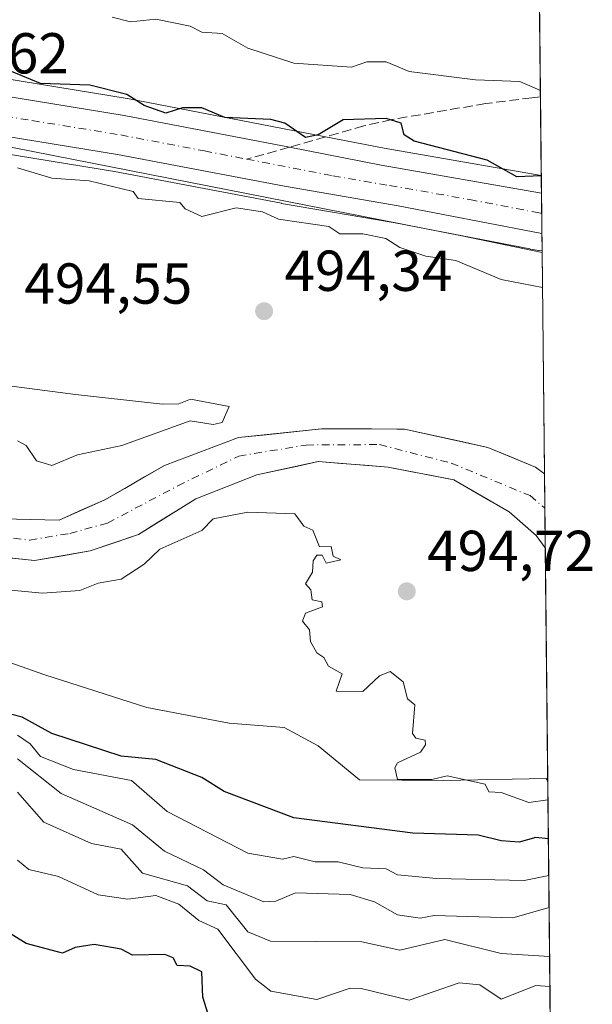
# Model space of a CAD drawing. Units: metres. Extents: x 569879 to 573334, y 4733412 to 4735761.
# Drawn here: x 573214 to 573314, y 4734047 to 4734218 of the extents above; entities that cross this region are included whole.
import ezdxf

# ---------------------------------------------------------------- set-up
doc = ezdxf.new("R2010")
doc.units = ezdxf.units.M
doc.header["$MEASUREMENT"] = 0
doc.linetypes.add('DGN Style 3', pattern=[2.307223458686699, 1.648016756204785, -0.6592067024819142])
doc.linetypes.add('DGN Style 4', pattern=[2.6384748266838614, 1.318413404963828, -0.6592067024819142, 0.001648016756204785, -0.6592067024819142])
for name, color, linetype, lineweight in [('Arbolado forestal CxS', 92, 'Continuous', 0), ('Carretera de calzada única Cxs', 7, 'Continuous', 13), ('Carretera de calzada única eje', 7, 'DGN Style 4', 0), ('Comarca CxS', 21, 'Continuous', 0), ('Comunidad Autónoma CxS', 142, 'Continuous', 0), ('Corriente natural Cxs', 4, 'Continuous', 13), ('Corriente natural eje', 4, 'DGN Style 4', 0), ('Cultivos herbáceos CxS', 92, 'Continuous', 0), ('Curva de nivel maestra', 30, 'Continuous', 30), ('Curva de nivel normal', 30, 'Continuous', 0), ('Espacio natural protegido', 121, 'Continuous', 13), ('Espacio natural protegido CxS', 121, 'Continuous', 0), ('Municipio CxS', 4, 'Continuous', 0), ('Núcleo urbano CxS', 7, 'Continuous', 0), ('Provincia CxS', 1, 'Continuous', 0), ('Punto de cota en terreno', 7, 'Continuous', 0), ('Rótulo de punto de cota en terreno', 7, 'Continuous', 0), ('Senda', 7, 'DGN Style 3', 0), ('Senda no paivmentada conexión', 7, 'DGN Style 3', 0), ('Suelo desnudo CxS', 253, 'Continuous', 0)]:
    doc.layers.add(name, color=color, linetype=linetype, lineweight=lineweight)
doc.styles.add('Style-Arial', font='txt')

# ---------------------------------------------------------------- blocks, each defined once
blk = doc.blocks.new('*U11')
at = {"layer": 'Núcleo urbano CxS', "color": 7, "linetype": 'Continuous', "lineweight": 0}
blk.add_polyline3d([(573202.1511000004, 4734208.9331, 500.4505999999965), (573233.0021000003, 4734203.897700001, 500.1687999999995), (573233.0702999998, 4734203.885500001, 500.1754999999976), (573277.6227000002, 4734195.260700001, 499.2679000000062), (573304.8866999998, 4734190.5112, 500.8714000000036), (573305.0255000005, 4734177.434599999, 497.6576999999961), (573304.5004000004, 4734177.522100001, 497.6646999999939), (573304.4863, 4734177.524499999, 497.6646000000038), (573302.9932000004, 4734177.7733, 497.655700000003), (573302.9276000002, 4734177.785300001, 497.6554000000033), (573279.5110999999, 4734182.3387, 497.3895000000048), (573259.8169999998, 4734185.704299999, 497.0776000000042), (573259.7666999997, 4734185.713500001, 497.0764000000054), (573230.7773000002, 4734191.255700001, 497.4621000000043), (573199.9084999999, 4734196.282500001, 497.5938000000024)], dxfattribs=at)
blk = doc.blocks.new('*U22')
at = {"layer": 'Espacio natural protegido CxS', "color": 121, "linetype": 'Continuous', "lineweight": 0, "flags": 128}
blk.add_lwpolyline([(573202.7145999996, 4734109.423400001), (573218.6815000002, 4734103.823200001), (573236.4284000002, 4734098.124), (573250.6983999996, 4734095.420799999), (573260.2383999994, 4734094.678700001), (573266.131299999, 4734091.465600002), (573273.3362000004, 4734085.602499999), (573287.9483000002, 4734085.447299999), (573305.7642000007, 4734085.847300001), (573305.9841000009, 4734085.445699999), (573306.0020000003, 4734085.415799999), (573309.1290472897, 4733790.75197706)], dxfattribs=at)
blk = doc.blocks.new('5PATER')
at = {"layer": 'Cultivos herbáceos CxS', "linetype": 'Continuous', "lineweight": 0}
h = blk.add_hatch(color=51, dxfattribs=at)
edge = h.paths.add_edge_path()
edge.add_ellipse((0, 0), major_axis=(-0.1095731443231308, -0.1110710700762829), ratio=0.9994222409660322, start_angle=0, end_angle=360)

msp = doc.modelspace()

# ---------------------------------------------------------------- linework, layer by layer
at = {"layer": 'Arbolado forestal CxS', "color": 92, "linetype": 'Continuous', "lineweight": 0, "extrusion": (0.003854789986629026, -0.3632523371623979, 0.9316828216406131), "elevation": -1717030.34492495, "flags": 128}
msp.add_lwpolyline([(623508.4391391665, 4405075.07010307), (623508.4391391665, 4405043.905919251)], dxfattribs=at)
at = {"layer": 'Arbolado forestal CxS', "color": 92, "linetype": 'Continuous', "lineweight": 0, "extrusion": (0.003007619131480393, -0.2835044027394644, 0.9589662183072456), "elevation": -1339959.251834869, "flags": 128}
msp.add_lwpolyline([(623493.5087975031, 4533997.445969363), (623493.5087975031, 4533983.192319078)], dxfattribs=at)
at = {"layer": 'Arbolado forestal CxS', "color": 92, "linetype": 'Continuous', "lineweight": 0, "extrusion": (0.001433426273515537, -0.1350760821406286, 0.9908341926491316), "elevation": -638159.2532726546, "flags": 128}
msp.add_lwpolyline([(623508.9704803529, 4684560.19423335), (623508.9704803529, 4684521.132522119)], dxfattribs=at)
at = {"layer": 'Arbolado forestal CxS', "color": 92, "linetype": 'Continuous', "lineweight": 0, "extrusion": (-0.002073706162011812, 0.1954076781693284, 0.980719908564737), "elevation": 924378.7785370292, "flags": 128}
msp.add_lwpolyline([(-623509.9741222949, -4636527.404165816), (-623509.9741222949, -4635835.832105252)], dxfattribs=at)
at = {"layer": 'Arbolado forestal CxS', "color": 92, "linetype": 'Continuous', "lineweight": 0}
msp.add_polyline3d([(573303.5958000004, 4734312.157500001, 569.0932999999932), (573304.8866999998, 4734190.5112, 500.8714000000036), (573277.6227000002, 4734195.260700001, 499.2679000000062), (573233.0702999998, 4734203.885500001, 500.1754999999976), (573233.0021000003, 4734203.897700001, 500.1687999999995), (573202.1511000004, 4734208.9331, 500.4505999999965), (573186.3680999996, 4734212.035900001, 500.8165000000009), (573167.1655000001, 4734215.6669, 501.3950000000041), (573157.8453000002, 4734217.811699999, 500.9012999999978), (573143.6503, 4734221.6193, 501.0672999999952), (573128.8894999997, 4734227.185500001, 502.1496999999945), (573124.3515, 4734229.0121, 501.7915999999968), (573114.9079, 4734234.506899999, 502.1244000000006), (573130.6829000004, 4734261.413899999, 520.1431000000011), (573145.7940999996, 4734278.0579, 535.0460000000021), (573176.1491, 4734294.828500001, 561.6741000000038), (573223.0872999998, 4734302.841700001, 559.6589999999997), (573258.0639000004, 4734297.414899999, 554.0087000000058), (573299.2301000003, 4734312.369700001, 573.6904999999971)], close=True, dxfattribs=at)
for points in [[(573299.2301000003, 4734312.369700001, 573.6904999999971), (573258.0639000004, 4734297.414899999, 554.0087000000058), (573223.0872999998, 4734302.841700001, 559.6589999999997), (573176.1491, 4734294.828500001, 561.6741000000038), (573145.7940999996, 4734278.0579, 535.0460000000021), (573130.6829000004, 4734261.413899999, 520.1431000000011), (573114.9079, 4734234.506899999, 502.1244000000006), (573124.3515, 4734229.0121, 501.7915999999968), (573128.8894999997, 4734227.185500001, 502.1496999999945), (573143.6503, 4734221.6193, 501.0672999999952), (573157.8453000002, 4734217.811699999, 500.9012999999978), (573167.1655000001, 4734215.6669, 501.3950000000041), (573186.3680999996, 4734212.035900001, 500.8165000000009), (573202.1511000004, 4734208.9331, 500.4505999999965), (573233.0021000003, 4734203.897700001, 500.1687999999995), (573233.0702999998, 4734203.885500001, 500.1754999999976), (573277.6227000002, 4734195.260700001, 499.2679000000062), (573304.8866999998, 4734190.5112, 500.8714000000036)], [(573116.3534000004, 4734218.959100001, 497.5179000000062), (573126.1233999999, 4734214.709100001, 497.9697000000015), (573126.2940999996, 4734214.641100001, 497.9756000000052), (573126.4005000005, 4734214.604499999, 497.9817999999942), (573140.0204999996, 4734210.2183, 497.6909000000014), (573154.4907000001, 4734205.7819, 497.942200000005), (573154.6228, 4734205.744700001, 497.9421000000002), (573164.3027999997, 4734203.254699999, 498.2231000000029), (573164.4743999997, 4734203.2159, 498.2375999999931), (573183.9039000003, 4734199.415899999, 498.2106000000058), (573199.8335999995, 4734196.2961, 497.595100000006), (573199.9084999999, 4734196.282500001, 497.5938000000024), (573230.7773000002, 4734191.255700001, 497.4621000000043), (573259.7666999997, 4734185.713500001, 497.0764000000054), (573259.8169999998, 4734185.704299999, 497.0776000000042), (573279.5110999999, 4734182.3387, 497.3895000000048), (573302.9276000002, 4734177.785300001, 497.6554000000033), (573302.9932000004, 4734177.7733, 497.655700000003), (573304.4863, 4734177.524499999, 497.6646000000038), (573304.5004000004, 4734177.522100001, 497.6646999999939), (573305.0255000005, 4734177.434599999, 497.6576999999961)], [(573199.9084999999, 4734196.282500001, 497.5938000000024), (573230.7773000002, 4734191.255700001, 497.4621000000043), (573259.7666999997, 4734185.713500001, 497.0764000000054), (573259.8169999998, 4734185.704299999, 497.0776000000042), (573279.5110999999, 4734182.3387, 497.3895000000048), (573302.9276000002, 4734177.785300001, 497.6554000000033), (573302.9932000004, 4734177.7733, 497.655700000003), (573304.4863, 4734177.524499999, 497.6646000000038), (573304.5004000004, 4734177.522100001, 497.6646999999939), (573305.0255000005, 4734177.434599999, 497.6576999999961), (573305.4362000005, 4734138.733100001, 492.3810999999987), (573303.8901000004, 4734139.9101, 492.7258000000002), (573295.6001000004, 4734143.3201, 492.9355999999971), (573281.1201, 4734146.4901, 493.2853000000032), (573279.7956999998, 4734146.497500001, 493.1925000000047), (573266.7100999998, 4734146.5701, 492.858699999997), (573252.3400999998, 4734145.0101, 493.616599999994), (573239.4801000003, 4734140.190099999, 493.1438999999955), (573229.1201, 4734134.190099999, 492.699099999998), (573221.1700999998, 4734130.710100001, 492.5742000000028), (573211.2901, 4734130.9001, 492.9385000000038)], [(573023.4939000001, 4734163.7347, 492.5283000000054), (573048.0472999997, 4734161.194599999, 492.6027000000031), (573067.0636999998, 4734160.463, 493.3567000000039), (573075.8201000001, 4734159.5101, 493.7982000000048), (573098.4801000003, 4734158.790100001, 494.7961000000069), (573117.4301000005, 4734158.190099999, 494.1003000000055), (573136.9001000002, 4734152.670100001, 492.420100000003), (573156.4001000002, 4734146.110099999, 493.3098999999929), (573158.8310000002, 4734145.506200001, 493.3999999999942), (573174.1638000002, 4734140.161800001, 493.804999999993), (573185.2763, 4734136.9868, 493.9756999999955), (573199.2992000004, 4734133.282600001, 492.8175000000047), (573211.2901, 4734130.9001, 492.9385000000038), (573221.1700999998, 4734130.710100001, 492.5742000000028), (573229.1201, 4734134.190099999, 492.699099999998), (573239.4801000003, 4734140.190099999, 493.1438999999955), (573252.3400999998, 4734145.0101, 493.616599999994), (573266.7100999998, 4734146.5701, 492.858699999997), (573279.7956999998, 4734146.497500001, 493.1925000000047), (573281.1201, 4734146.4901, 493.2853000000032), (573295.6001000004, 4734143.3201, 492.9355999999971), (573303.8901000004, 4734139.9101, 492.7258000000002), (573305.4362000005, 4734138.733100001, 492.3810999999987)], [(573032.5955999997, 4734154.632999999, 492.0764999999956), (573050.5872999998, 4734153.5746, 492.982799999998), (573068.5478999997, 4734153.3673, 492.4284000000043), (573084.9802000001, 4734152.1501, 492.1621000000014), (573101.4501, 4734152.120100001, 492.1511000000028), (573113.2001, 4734151.360099999, 491.8954999999987), (573126.8400999998, 4734148.5801, 491.4309000000067), (573141.2001999998, 4734141.9101, 492.3105999999971), (573163.5900999998, 4734134.600099999, 492.6582999999956), (573183.8701, 4734129.920100001, 491.7177999999985), (573201.2600999996, 4734125.370100001, 491.8601000000053), (573216.9401000004, 4734123.670100001, 492.0197999999946), (573226.5800999999, 4734125.3301, 492.4336000000039), (573234.9501, 4734128.200099999, 492.5359000000026), (573244.9001000002, 4734134.390100001, 492.1045000000013), (573255.5000999998, 4734138.550100001, 491.6218999999983), (573266.1501000002, 4734140.850099999, 491.843399999998), (573278.3201000001, 4734139.890100001, 491.9815999999992), (573289.6901000004, 4734137.6801, 491.7274999999936), (573299.2901, 4734132.130100001, 491.9499000000069), (573304.0000999998, 4734128.040100001, 492.3019000000059), (573305.5728000002, 4734125.860300001, 492.6006999999955), (573312.7699999996, 4733447.66, 627.7467999999935)], [(573032.5955999997, 4734154.632999999, 492.0764999999956), (573050.5872999998, 4734153.5746, 492.982799999998), (573068.5478999997, 4734153.3673, 492.4284000000043), (573084.9802000001, 4734152.1501, 492.1621000000014), (573101.4501, 4734152.120100001, 492.1511000000028), (573113.2001, 4734151.360099999, 491.8954999999987), (573126.8400999998, 4734148.5801, 491.4309000000067), (573141.2001999998, 4734141.9101, 492.3105999999971), (573163.5900999998, 4734134.600099999, 492.6582999999956), (573183.8701, 4734129.920100001, 491.7177999999985), (573201.2600999996, 4734125.370100001, 491.8601000000053), (573216.9401000004, 4734123.670100001, 492.0197999999946), (573226.5800999999, 4734125.3301, 492.4336000000039), (573234.9501, 4734128.200099999, 492.5359000000026), (573244.9001000002, 4734134.390100001, 492.1045000000013), (573255.5000999998, 4734138.550100001, 491.6218999999983), (573266.1501000002, 4734140.850099999, 491.843399999998), (573278.3201000001, 4734139.890100001, 491.9815999999992), (573289.6901000004, 4734137.6801, 491.7274999999936), (573299.2901, 4734132.130100001, 491.9499000000069), (573304.0000999998, 4734128.040100001, 492.3019000000059), (573305.5728000002, 4734125.860300001, 492.6006999999955)]]:
    msp.add_polyline3d(points, dxfattribs=at)
at = {"layer": 'Carretera de calzada única Cxs', "color": 7, "linetype": 'Continuous', "lineweight": 13, "extrusion": (-0.001306933036305086, 0.1232561482171173, 0.9923740292111229), "elevation": 583264.4035636617, "flags": 128}
msp.add_lwpolyline([(-623468.3083310722, -4691726.71748516), (-623468.3083310721, -4691719.684559962)], dxfattribs=at)
at = {"layer": 'Carretera de calzada única Cxs', "color": 7, "linetype": 'Continuous', "lineweight": 13}
for points in [[(573043.8501000004, 4734322.100099999, 505.3671999999933), (573048.0100999996, 4734312.4901, 500.590400000001), (573053.4600999998, 4734301.3101, 501.2081999999937), (573058.0500999996, 4734292.1801, 500.5228999999963), (573062.5800999999, 4734284.0801, 500.6839000000036), (573069.3201000001, 4734273.7501, 502.8417999999947), (573075.1401000004, 4734266.170100001, 503.3954999999987), (573090.3000999996, 4734249.590100001, 503.8206000000064), (573095.1901000004, 4734245.3201, 505.7682999999961), (573110.6901000004, 4734233.4901, 503.7737999999954), (573123.0301000001, 4734226.3101, 501.1098999999958), (573127.8000999996, 4734224.390100001, 501.3248000000021), (573142.7301000003, 4734218.7601, 502.4189999999944), (573157.1201, 4734214.9001, 503.1300999999949), (573166.5500999996, 4734212.7301, 501.655700000003), (573185.8000999996, 4734209.090100001, 501.8910000000033), (573201.6201, 4734205.9801, 500.210500000001), (573232.5000999998, 4734200.940099999, 500.1493999999948), (573261.1715000002, 4734195.435699999, 508.3542000000016), (573277.0800999999, 4734192.3101, 499.0975000000035), (573304.9192000004, 4734187.460100001, 499.7746999999945)], [(573304.9932000004, 4734180.4812, 500.6416000000027), (573303.5000999998, 4734180.7301, 500.2593000000052), (573280.0500999996, 4734185.290100001, 504.5360999999976), (573260.3300999999, 4734188.6601, 504.4912999999942), (573231.3000999996, 4734194.210100001, 504.1745999999985), (573200.4101, 4734199.2401, 501.6876000000047), (573184.4801000003, 4734202.360099999, 501.9793999999966), (573165.0500999996, 4734206.1601, 502.1489000000002), (573155.3701, 4734208.6501, 499.8693999999959), (573140.9200999998, 4734213.0801, 499.4278000000049), (573127.3201000001, 4734217.460100001, 501.5987000000023), (573117.5500999996, 4734221.710100001, 500.5259999999981), (573094.8201000001, 4734237.130100001, 499.8954999999987), (573090.0301000001, 4734241.3101, 500.3849000000046), (573071.8501000004, 4734259.630100001, 500.8092000000034), (573065.4200999998, 4734268.0101, 500.5892000000022), (573057.5500999996, 4734279.8101, 500.2807999999932), (573048.9600999998, 4734296.5801, 500.8035999999993), (573043.5701000001, 4734307.9001, 500.3681999999972)], [(573142.7301000003, 4734218.7601, 502.4189999999944), (573157.1201, 4734214.9001, 503.1300999999949), (573166.5500999996, 4734212.7301, 501.655700000003), (573185.8000999996, 4734209.090100001, 501.8910000000033), (573201.6201, 4734205.9801, 500.210500000001), (573232.5000999998, 4734200.940099999, 500.1493999999948), (573261.1715000002, 4734195.435699999, 508.3542000000016), (573277.0800999999, 4734192.3101, 499.0975000000035), (573304.9194999998, 4734187.460100001, 499.7746999999945), (573304.9932000004, 4734180.4813, 500.641499999998), (573303.5000999998, 4734180.7301, 500.2593000000052), (573280.0500999996, 4734185.290100001, 504.5360999999976), (573260.3300999999, 4734188.6601, 504.4912999999942), (573231.3000999996, 4734194.210100001, 504.1745999999985), (573200.4101, 4734199.2401, 501.6876000000047), (573184.4801000003, 4734202.360099999, 501.9793999999966), (573165.0500999996, 4734206.1601, 502.1489000000002), (573155.3701, 4734208.6501, 499.8693999999959), (573140.9200999998, 4734213.0801, 499.4278000000049), (573127.3201000001, 4734217.460100001, 501.5987000000023), (573117.5500999996, 4734221.710100001, 500.5259999999981)]]:
    msp.add_polyline3d(points, dxfattribs=at)
at = {"layer": 'Carretera de calzada única eje', "color": 7, "linetype": 'DGN Style 4', "lineweight": 0}
for points in [[(573135.0301000001, 4734218.100099999, 499.9937000000064), (573141.8201000001, 4734215.920100001, 499.9664000000049), (573149.0500999996, 4734213.710100001, 499.7560999999987), (573156.2301000003, 4734211.7601, 499.9569000000047), (573161.0701000001, 4734210.520099999, 500.5981000000029), (573165.8000999996, 4734209.4301, 500.4217999999965), (573175.5100999996, 4734207.550100001, 499.475900000005), (573185.1401000004, 4734205.7301, 500.2920000000013), (573201.0100999996, 4734202.600099999, 498.8185999999987), (573216.4600999998, 4734200.090100001, 499.8592000000062), (573231.8901000004, 4734197.5801, 498.6043999999966), (573246.4200999998, 4734194.800100001, 505.298299999995), (573253.7673000004, 4734193.3761, 500.2603999999993)], [(573253.7673000004, 4734193.3761, 500.2603999999993), (573268.7100999998, 4734190.4801, 501.3022000000056), (573278.5701000001, 4734188.800100001, 499.3600000000006), (573292.4801000003, 4734186.360099999, 499.5883000000031), (573304.2100999998, 4734184.090100001, 498.4752000000008), (573304.9566000003, 4734183.928300001, 498.4195999999939)]]:
    msp.add_polyline3d(points, dxfattribs=at)
at = {"layer": 'Comarca CxS', "color": 21, "linetype": 'Continuous', "lineweight": 0, "flags": 128}
msp.add_lwpolyline([(571547.3143144025, 4735742.986622515), (573288.2200005547, 4735761.039982606), (573291.6602949699, 4735436.856345299), (573305.0282000004, 4734177.184800002), (573306.0020000003, 4734085.415799999), (573309.1290472897, 4733790.75197706), (573312.7700005537, 4733447.659982626), (572731.7273738147, 4733441.636475872), (572566.1799923945, 4733439.920292371), (572217.7573588153, 4733436.308292166), (572055.7092000005, 4733434.628500001), (571457.2028999995, 4733428.423900001)], dxfattribs=at)
at = {"layer": 'Comunidad Autónoma CxS', "color": 142, "linetype": 'Continuous', "lineweight": 0, "flags": 128}
msp.add_lwpolyline([(571547.3143144025, 4735742.986622515), (573288.2200005547, 4735761.039982606), (573291.6602949699, 4735436.856345299), (573305.0282000004, 4734177.184800002), (573306.0020000003, 4734085.415799999), (573309.1290472897, 4733790.75197706), (573312.7700005537, 4733447.659982626), (572731.7273738147, 4733441.636475872), (572566.1799923945, 4733439.920292371), (572217.7573588153, 4733436.308292166), (572055.7092000005, 4733434.628500001), (571457.2028999995, 4733428.423900001)], dxfattribs=at)
at = {"layer": 'Corriente natural Cxs', "color": 4, "linetype": 'Continuous', "lineweight": 13, "extrusion": (-0.0001809776367804952, 0.01705482376281778, 0.999854539537384), "elevation": 81128.45577677047, "flags": 128}
msp.add_lwpolyline([(-623506.749486544, -4727092.808149773), (-623506.749486544, -4727079.932752164)], dxfattribs=at)
at = {"layer": 'Corriente natural Cxs', "color": 4, "linetype": 'Continuous', "lineweight": 13}
for points in [[(573023.4939000001, 4734163.7347, 492.5283000000054), (573048.0472999997, 4734161.194599999, 492.6027000000031), (573067.0636999998, 4734160.463, 493.3567000000039), (573075.8201000001, 4734159.5101, 493.7982000000048), (573098.4801000003, 4734158.790100001, 494.7961000000069), (573117.4301000005, 4734158.190099999, 494.1003000000055), (573136.9001000002, 4734152.670100001, 492.420100000003), (573156.4001000002, 4734146.110099999, 493.3098999999929), (573158.8310000002, 4734145.506200001, 493.3999999999942), (573174.1638000002, 4734140.161800001, 493.804999999993), (573185.2763, 4734136.9868, 493.9756999999955), (573199.2992000004, 4734133.282600001, 492.8175000000047), (573211.2901, 4734130.9001, 492.9385000000038), (573221.1700999998, 4734130.710100001, 492.5742000000028), (573229.1201, 4734134.190099999, 492.699099999998), (573239.4801000003, 4734140.190099999, 493.1438999999955), (573252.3400999998, 4734145.0101, 493.616599999994), (573266.7100999998, 4734146.5701, 492.858699999997), (573279.7956999998, 4734146.497500001, 493.1925000000047), (573281.1201, 4734146.4901, 493.2853000000032), (573295.6001000004, 4734143.3201, 492.9355999999971), (573303.8901000004, 4734139.9101, 492.7258000000002), (573305.4362000005, 4734138.733100001, 492.3810999999987)], [(573305.5728000002, 4734125.860300001, 492.6006999999955), (573304.0000999998, 4734128.040100001, 492.3019000000059), (573299.2901, 4734132.130100001, 491.9499000000069), (573289.6901000004, 4734137.6801, 491.7274999999936), (573278.3201000001, 4734139.890100001, 491.9815999999992), (573266.1501000002, 4734140.850099999, 491.843399999998), (573255.5000999998, 4734138.550100001, 491.6218999999983), (573244.9001000002, 4734134.390100001, 492.1045000000013), (573234.9501, 4734128.200099999, 492.5359000000026), (573226.5800999999, 4734125.3301, 492.4336000000039), (573216.9401000004, 4734123.670100001, 492.0197999999946), (573201.2600999996, 4734125.370100001, 491.8601000000053), (573183.8701, 4734129.920100001, 491.7177999999985), (573163.5900999998, 4734134.600099999, 492.6582999999956), (573141.2001999998, 4734141.9101, 492.3105999999971), (573126.8400999998, 4734148.5801, 491.4309000000067), (573113.2001, 4734151.360099999, 491.8954999999987), (573101.4501, 4734152.120100001, 492.1511000000028), (573084.9802000001, 4734152.1501, 492.1621000000014), (573068.5478999997, 4734153.3673, 492.4284000000043), (573050.5872999998, 4734153.5746, 492.982799999998), (573032.5955999997, 4734154.632999999, 492.0764999999956)], [(573211.2901, 4734130.9001, 492.9385000000038), (573221.1700999998, 4734130.710100001, 492.5742000000028), (573229.1201, 4734134.190099999, 492.699099999998), (573239.4801000003, 4734140.190099999, 493.1438999999955), (573252.3400999998, 4734145.0101, 493.616599999994), (573266.7100999998, 4734146.5701, 492.858699999997), (573279.7956999998, 4734146.497500001, 493.1925000000047), (573281.1201, 4734146.4901, 493.2853000000032), (573295.6001000004, 4734143.3201, 492.9355999999971), (573303.8901000004, 4734139.9101, 492.7258000000002), (573305.4362000005, 4734138.733100001, 492.3810999999987), (573305.5728000002, 4734125.860300001, 492.6006999999955), (573304.0000999998, 4734128.040100001, 492.3019000000059), (573299.2901, 4734132.130100001, 491.9499000000069), (573289.6901000004, 4734137.6801, 491.7274999999936), (573278.3201000001, 4734139.890100001, 491.9815999999992), (573266.1501000002, 4734140.850099999, 491.843399999998), (573255.5000999998, 4734138.550100001, 491.6218999999983), (573244.9001000002, 4734134.390100001, 492.1045000000013), (573234.9501, 4734128.200099999, 492.5359000000026), (573226.5800999999, 4734125.3301, 492.4336000000039), (573216.9401000004, 4734123.670100001, 492.0197999999946), (573201.2600999996, 4734125.370100001, 491.8601000000053)]]:
    msp.add_polyline3d(points, dxfattribs=at)
at = {"layer": 'Corriente natural eje', "color": 4, "linetype": 'DGN Style 4', "lineweight": 0}
msp.add_polyline3d([(573043.7679000003, 4734157.2305, 492.0390999999945), (573051.6456000004, 4734156.538000001, 492.2186999999976), (573077.0685000002, 4734156.256800001, 492.8415999999997), (573085.5401, 4734155.710100001, 493.2880000000005), (573120.1801000005, 4734153.0001, 491.5794000000024), (573133.6501000002, 4734149.190099999, 491.7744999999995), (573145.9101, 4734143.920100001, 492.2112000000052), (573184.6401000004, 4734133.4801, 491.9967000000034), (573202.4401000004, 4734128.950099999, 491.7691999999952), (573216.0601000004, 4734127.200099999, 491.960500000001), (573223.0401, 4734128.380100001, 492.2470999999932), (573229.5800999999, 4734130.1801, 492.2612999999984), (573241.7801000001, 4734136.630100001, 491.940499999997), (573252.3701, 4734141.8101, 492.2216000000044), (573264.0601000004, 4734143.7301, 492.0629000000045), (573276.8101000004, 4734143.8101, 492.263300000006), (573289.2401000002, 4734140.600099999, 491.9815999999992), (573302.9501, 4734134.940099999, 491.5083000000013), (573305.4998000005, 4734132.7404, 491.4015000000073)], dxfattribs=at)
at = {"layer": 'Curva de nivel maestra', "color": 30, "linetype": 'Continuous', "lineweight": 30, "flags": 128}
for points, elevation in [([(573304.8871999999, 4734190.466600001), (573300.6200000001, 4734190.3101), (573295.5, 4734193.1801), (573282.8099999996, 4734196.4901), (573281.0700000003, 4734197.620100001), (573280.5700000003, 4734199.620100001), (573277.9400000004, 4734200.450099999), (573270.5099999999, 4734200.190099999), (573266.1299999999, 4734197.620100001), (573263.9400000004, 4734197.110099999), (573260.3499999996, 4734199.620100001), (573257.9400000004, 4734200.270099999), (573249.9400000004, 4734200.630100001), (573245.9500000002, 4734202.280099999), (573242.6100000005, 4734202.280099999), (573239.7000000002, 4734201.370100001), (573235.9500000002, 4734202.700099999), (573232.9400000004, 4734204.610099999), (573226.5300000003, 4734206.200099999), (573217.9500000002, 4734206.530099999), (573212.9199999999, 4734208.590100001)], 500), ([(573306.1091999998, 4734075.315099999), (573303.9299999997, 4734075.5701), (573301.0700000003, 4734074.790100001), (573297.9299999997, 4734074.970100001), (573293.9400000004, 4734075.9901), (573282.6100000005, 4734076.3201), (573261.9400000004, 4734078.970100001), (573249.8499999996, 4734083.5601), (573245.9500000002, 4734086.0001), (573237.9500000002, 4734089.130100001), (573231.9699999997, 4734089.670100001), (573219.9500000002, 4734093.640100001), (573214.7999999998, 4734096.4901), (573208.3899999997, 4734098.0801)], 500), ([(573247.9400000004, 4734042.100099999), (573246.1299999999, 4734047.8301), (573245.9500000002, 4734052.2401), (573243.9500000002, 4734053.2301), (573241.6699999999, 4734053.370100001), (573240.9800000004, 4734054.6801), (573239.5300000003, 4734055.2301), (573233.9500000002, 4734055.140100001), (573231.9500000002, 4734056.170100001), (573227.2999999998, 4734057.0001), (573223.9500000002, 4734056.4901), (573221.7800000003, 4734055.4801), (573215.4699999997, 4734057.170100001), (573208.0599999996, 4734061.7601)], 525)]:
    msp.add_lwpolyline(points, dxfattribs=dict(at, elevation=elevation))
at = {"layer": 'Curva de nivel normal', "color": 30, "linetype": 'Continuous', "lineweight": 0, "flags": 128}
for points, elevation in [([(573230.3899999997, 4734218.0601), (573233.5800000001, 4734217.2501), (573237.9500000002, 4734217.670100001), (573243.9500000002, 4734216.4901), (573245.9500000002, 4734215.4301), (573249.5, 4734215.1801), (573253.9400000004, 4734212.640100001), (573261.9400000004, 4734210.020099999), (573271.9400000004, 4734209.3301), (573274.5800000001, 4734210.2601), (573277.9400000004, 4734210.280099999), (573281.9400000004, 4734208.600099999), (573293.4600000001, 4734207.140100001), (573301.1500000004, 4734206.840100001), (573304.7296000002, 4734205.321799999)], 505), ([(573213.9500000002, 4734191.880100001), (573219.9500000002, 4734190.050100001), (573226.4000000004, 4734189.620100001), (573234.0599999996, 4734187.7401), (573234.8899999997, 4734186.5701), (573242.1699999999, 4734185.850099999), (573243.0599999996, 4734184.7401), (573245.9500000002, 4734183.390100001), (573251.9400000004, 4734184.920100001), (573256.5199999996, 4734184.210100001), (573259.25, 4734182.940099999), (573267.9900000002, 4734181.6801), (573269.9400000004, 4734180.420100001), (573273.9400000004, 4734180.4101), (573277.9000000004, 4734179.590100001), (573280.3300000001, 4734178.020099999), (573284.8300000001, 4734176.520099999), (573290.0599999996, 4734175.7501), (573297.9299999997, 4734172.5001), (573305.0926000001, 4734171.115300001)], 495), ([(573213.9500000002, 4734144.470100001), (573215.4600000001, 4734143.630100001), (573217.2800000003, 4734140.960100001), (573219.9500000002, 4734140.190099999), (573224.3600000005, 4734142.040100001), (573232.0800000001, 4734143.630100001), (573243.9500000002, 4734147.960100001), (573247.9400000004, 4734147.280099999), (573249.5199999996, 4734147.630100001), (573250.7100000001, 4734150.4001), (573244.0099999999, 4734151.690099999), (573241.9500000002, 4734150.860099999), (573239.1600000003, 4734150.840100001), (573224.0599999996, 4734152.5101), (573205.3399999999, 4734154.950099999)], 495), ([(573306.0373999998, 4734082.086100001), (573302.7000000002, 4734081.6501), (573297.9299999997, 4734083.390100001), (573295.8099999996, 4734083.520099999), (573295.1299999999, 4734084.840100001), (573288.5700000003, 4734086.280099999), (573285.9100000003, 4734085.620100001), (573279.9400000004, 4734085.6501), (573279.4699999997, 4734087.6501), (573279.9400000004, 4734088.540100001), (573283.9400000004, 4734090.370100001), (573284.7999999998, 4734091.640100001), (573284.75, 4734092.450099999), (573283.0999999996, 4734092.800100001), (573282.54, 4734093.640100001), (573282.9400000004, 4734098.640100001), (573281.6699999999, 4734099.640100001), (573280.9000000004, 4734102.600099999), (573278.6799999997, 4734104.380100001), (573276.7999999998, 4734103.640100001), (573273.9400000004, 4734100.9101), (573269.2999999998, 4734101.0001), (573270.3099999996, 4734104.0101), (573267.9400000004, 4734105.350099999), (573267.1600000003, 4734106.860099999), (573265.9400000004, 4734107.640100001), (573264.7999999998, 4734109.640100001), (573264.6699999999, 4734111.640100001), (573263.4199999999, 4734113.120100001), (573263.9400000004, 4734114.530099999), (573266.9199999999, 4734115.640100001), (573266.7999999998, 4734116.5001), (573265.1200000001, 4734116.8201), (573264.8600000005, 4734118.5601), (573263.9400000004, 4734119.640100001), (573265.1699999999, 4734121.640100001), (573265.2999999998, 4734123.640100001), (573265.9400000004, 4734124.590100001), (573266.8799999999, 4734124.5801), (573267.54, 4734123.2401), (573270.0899999999, 4734123.790100001), (573268.75, 4734124.450099999), (573268.4000000004, 4734126.100099999), (573266.3700000001, 4734126.0701), (573265.2199999997, 4734128.920100001), (573263.6500000004, 4734129.640100001), (573262.0999999996, 4734131.800100001), (573253.9400000004, 4734132.0601), (573247.9400000004, 4734130.9301), (573245.9500000002, 4734128.870100001), (573238.6600000003, 4734125.640100001), (573235.9500000002, 4734123.020099999), (573231.9500000002, 4734120.450099999), (573227.9500000002, 4734119.770099999), (573224.7800000003, 4734118.470100001), (573218.2999999998, 4734117.9901), (573212.8099999996, 4734118.5001)], 495), ([(573213.9500000002, 4734093.340100001), (573216.1600000003, 4734091.850099999), (573217.9299999997, 4734089.6501), (573223.6600000003, 4734087.360099999), (573233.7599999999, 4734085.460100001), (573239.9500000002, 4734080.100099999), (573253.9400000004, 4734072.860099999), (573259.9400000004, 4734071.800100001), (573261.9400000004, 4734072.2601), (573265.6100000005, 4734071.3201), (573269.6100000005, 4734071.3201), (573273.9400000004, 4734070.300100001), (573277.9400000004, 4734070.140100001), (573279.9400000004, 4734069.090100001), (573286.7199999997, 4734068.4301), (573301.9299999997, 4734068.090100001), (573306.1767999995, 4734068.949899999)], 505), ([(573306.2353999997, 4734063.428300001), (573299.9299999997, 4734061.6501), (573286.3200000003, 4734062.030099999), (573283.8499999996, 4734061.5601), (573279.9400000004, 4734062.170100001), (573275.9400000004, 4734064.4101), (573271.7100000001, 4734065.6501), (573262.25, 4734065.960100001), (573258.8300000001, 4734064.540100001), (573256.7100000001, 4734064.420100001), (573249.6500000004, 4734067.360099999), (573246.2300000004, 4734069.9301), (573239.4800000004, 4734073.1801), (573233.9500000002, 4734077.780099999), (573221.5300000003, 4734083.2301), (573213.9500000002, 4734089.2401)], 510), ([(573306.3256000001, 4734054.929300001), (573297.9299999997, 4734055.440099999), (573288.1399999997, 4734057.850099999), (573280.3200000003, 4734056.030099999), (573273.7400000002, 4734057.450099999), (573257.8600000005, 4734057.5701), (573253.9400000004, 4734059.170100001), (573250.1699999999, 4734063.880100001), (573246.8899999997, 4734064.600099999), (573243.4600000001, 4734067.1601), (573235.6600000003, 4734069.360099999), (573231.9500000002, 4734073.5701), (573226.8200000003, 4734074.520099999), (573218.5599999996, 4734078.2601), (573213.9500000002, 4734083.4301)], 515), ([(573213.9500000002, 4734071.6501), (573215.9500000002, 4734070.020099999), (573221.0899999999, 4734068.790100001), (573227.9400000004, 4734065.640100001), (573233.1399999997, 4734064.840100001), (573237.9500000002, 4734065.520099999), (573241.9500000002, 4734063.970100001), (573245.4600000001, 4734061.1601), (573248.7699999996, 4734059.6501), (573255.2699999996, 4734050.9801), (573257.9400000004, 4734048.890100001), (573265.9400000004, 4734047.460100001), (573271.7100000001, 4734049.420100001), (573273.6200000001, 4734049.3301), (573281.9400000004, 4734047.3101), (573290.6399999997, 4734050.350099999), (573294.25, 4734049.960100001), (573297.9299999997, 4734047.5001), (573303.9299999997, 4734049.850099999), (573306.3810999999, 4734049.6994)], 520)]:
    msp.add_lwpolyline(points, dxfattribs=dict(at, elevation=elevation))
at = {"layer": 'Espacio natural protegido', "color": 121, "linetype": 'Continuous', "lineweight": 13, "flags": 128}
for points in [[(573046.8874000009, 4734275.482200001), (573053.2863000005, 4734266.380100003), (573064.5680000006, 4734252.459), (573064.6780000022, 4734252.323999997), (573064.8740000017, 4734252.153000001), (573072.1438999994, 4734245.830900001), (573079.620800001, 4734238.575799999), (573085.6727000005, 4734233.204800001), (573095.7145999996, 4734226.176600002), (573102.8625000014, 4734222.033500004), (573113.7215000011, 4734217.881400002), (573125.0883999999, 4734213.736300002), (573140.333300001, 4734209.884100001), (573143.5763000007, 4734209.064999999), (573189.5052000015, 4734200.0414), (573291.093900001, 4734180.082100002), (573305.0281533429, 4734177.184809705)], [(573306.0020227983, 4734085.415762011), (573305.9841000015, 4734085.4457), (573305.7642000013, 4734085.847300002), (573287.9483000007, 4734085.4473), (573273.3362000008, 4734085.602499999), (573266.1312999994, 4734091.465600003), (573260.2384000024, 4734094.678700003), (573250.6984000002, 4734095.420800001), (573236.4284000008, 4734098.124), (573218.6815000008, 4734103.8232), (573202.7146, 4734109.423400001)], [(573306.0020227983, 4734085.415762011), (573305.9841000015, 4734085.4457), (573305.7642000013, 4734085.847300002), (573287.9483000007, 4734085.4473), (573273.3362000008, 4734085.602499999), (573266.1312999994, 4734091.465600003), (573260.2384000024, 4734094.678700003), (573250.6984000002, 4734095.420800001), (573236.4284000008, 4734098.124), (573218.6815000008, 4734103.8232), (573202.7146, 4734109.423400001)]]:
    msp.add_lwpolyline(points, dxfattribs=at)
at = {"layer": 'Espacio natural protegido CxS', "color": 121, "linetype": 'Continuous', "lineweight": 0, "flags": 128}
msp.add_lwpolyline([(573189.5051999987, 4734200.041400001), (573291.0939000006, 4734180.082100002), (573305.0282000004, 4734177.184800002), (573306.0020000003, 4734085.415799999), (573305.9841000009, 4734085.445699999), (573305.7642000007, 4734085.847300001), (573287.9483000002, 4734085.447299999), (573273.3362000004, 4734085.602499999), (573266.131299999, 4734091.465600002), (573260.2383999994, 4734094.678700001), (573250.6983999996, 4734095.420799999), (573236.4284000002, 4734098.124), (573218.6815000002, 4734103.823200001), (573202.7145999996, 4734109.423400001)], dxfattribs=at)
at = {"layer": 'Municipio CxS', "color": 4, "linetype": 'Continuous', "lineweight": 0, "flags": 128}
msp.add_lwpolyline([(573291.6602949699, 4735436.856345299), (573305.0282000004, 4734177.184800002), (573306.0020000003, 4734085.415799999), (573309.1290472897, 4733790.75197706), (573308.7000000007, 4733790.543000001), (573266.0480000013, 4733767.632999999), (573184.4100000013, 4733724.503), (573125.9269999991, 4733694.366000001), (573106.3589999998, 4733683.044000001), (573102.8079999994, 4733681.044), (573076.0770000002, 4733665.689), (572992.2269999996, 4733612.892999998), (572910.2760000001, 4733560.999), (572882.9489999991, 4733543.637999999), (572803.5379999988, 4733493.181), (572731.7273738147, 4733441.636475872), (572566.1799923945, 4733439.920292371)], dxfattribs=at)
at = {"layer": 'Núcleo urbano CxS', "color": 7, "linetype": 'Continuous', "lineweight": 0, "extrusion": (0.005315312117724211, -0.4990014911125656, 0.8665848252332413), "elevation": -2358886.782333698, "flags": 128}
msp.add_lwpolyline([(623697.6106437254, 4097303.13485969), (623697.6106437255, 4097299.613827474)], dxfattribs=at)
at = {"layer": 'Núcleo urbano CxS', "color": 7, "linetype": 'Continuous', "lineweight": 0, "extrusion": (0.002699758503625855, -0.2549467147522199, 0.9669513348359743), "elevation": -1204935.13590425, "flags": 128}
msp.add_lwpolyline([(623402.6498431902, 4571729.447516988), (623402.6498431902, 4571725.794801603)], dxfattribs=at)
at = {"layer": 'Núcleo urbano CxS', "color": 7, "linetype": 'Continuous', "lineweight": 0, "extrusion": (0.00132165808286984, -0.1244778020417135, 0.9922215125760859), "elevation": -588048.7888363498, "flags": 128}
msp.add_lwpolyline([(623535.579894442, 4691116.955584912), (623535.579894442, 4691113.481265665)], dxfattribs=at)
at = {"layer": 'Núcleo urbano CxS', "color": 7, "linetype": 'Continuous', "lineweight": 0, "extrusion": (0.0003227523797424992, -0.03044264388441182, 0.9995364631989313), "elevation": -143438.4151485059, "flags": 128}
msp.add_lwpolyline([(623461.6539340724, 4725660.237331091), (623461.6539340722, 4725657.189146928)], dxfattribs=at)
at = {"layer": 'Núcleo urbano CxS', "color": 7, "linetype": 'Continuous', "lineweight": 0}
for points in [[(573299.2301000003, 4734312.369700001, 573.6904999999971), (573258.0639000004, 4734297.414899999, 554.0087000000058), (573223.0872999998, 4734302.841700001, 559.6589999999997), (573176.1491, 4734294.828500001, 561.6741000000038), (573145.7940999996, 4734278.0579, 535.0460000000021), (573130.6829000004, 4734261.413899999, 520.1431000000011), (573114.9079, 4734234.506899999, 502.1244000000006), (573124.3515, 4734229.0121, 501.7915999999968), (573128.8894999997, 4734227.185500001, 502.1496999999945), (573143.6503, 4734221.6193, 501.0672999999952), (573157.8453000002, 4734217.811699999, 500.9012999999978), (573167.1655000001, 4734215.6669, 501.3950000000041), (573186.3680999996, 4734212.035900001, 500.8165000000009), (573202.1511000004, 4734208.9331, 500.4505999999965), (573233.0021000003, 4734203.897700001, 500.1687999999995), (573233.0702999998, 4734203.885500001, 500.1754999999976), (573277.6227000002, 4734195.260700001, 499.2679000000062), (573304.8866999998, 4734190.5112, 500.8714000000036)], [(573116.3534000004, 4734218.959100001, 497.5179000000062), (573126.1233999999, 4734214.709100001, 497.9697000000015), (573126.2940999996, 4734214.641100001, 497.9756000000052), (573126.4005000005, 4734214.604499999, 497.9817999999942), (573140.0204999996, 4734210.2183, 497.6909000000014), (573154.4907000001, 4734205.7819, 497.942200000005), (573154.6228, 4734205.744700001, 497.9421000000002), (573164.3027999997, 4734203.254699999, 498.2231000000029), (573164.4743999997, 4734203.2159, 498.2375999999931), (573183.9039000003, 4734199.415899999, 498.2106000000058), (573199.8335999995, 4734196.2961, 497.595100000006), (573199.9084999999, 4734196.282500001, 497.5938000000024), (573230.7773000002, 4734191.255700001, 497.4621000000043), (573259.7666999997, 4734185.713500001, 497.0764000000054), (573259.8169999998, 4734185.704299999, 497.0776000000042), (573279.5110999999, 4734182.3387, 497.3895000000048), (573302.9276000002, 4734177.785300001, 497.6554000000033), (573302.9932000004, 4734177.7733, 497.655700000003), (573304.4863, 4734177.524499999, 497.6646000000038), (573304.5004000004, 4734177.522100001, 497.6646999999939), (573305.0255000005, 4734177.434599999, 497.6576999999961)]]:
    msp.add_polyline3d(points, dxfattribs=at)
at = {"layer": 'Provincia CxS', "color": 1, "linetype": 'Continuous', "lineweight": 0, "flags": 128}
msp.add_lwpolyline([(571547.3143144025, 4735742.986622515), (573288.2200005547, 4735761.039982606), (573291.6602949699, 4735436.856345299), (573305.0282000004, 4734177.184800002), (573306.0020000003, 4734085.415799999), (573309.1290472897, 4733790.75197706), (573312.7700005537, 4733447.659982626), (572731.7273738147, 4733441.636475872), (572566.1799923945, 4733439.920292371), (572217.7573588153, 4733436.308292166), (572055.7092000005, 4733434.628500001), (571457.2028999995, 4733428.423900001)], dxfattribs=at)
at = {"layer": 'Senda', "color": 7, "linetype": 'DGN Style 3', "lineweight": 0}
msp.add_polyline3d([(573304.7417000001, 4734204.179199999, 508.131899999993), (573303.2701000003, 4734204.030099999, 507.8754000000045), (573295.2701000003, 4734203.040100001, 506.8791999999958), (573278.9301000005, 4734200.2501, 505.6230000000069), (573274.1101000002, 4734199.1501, 506.7780000000057), (573261.1715000002, 4734195.435699999, 508.3542000000016)], dxfattribs=at)
at = {"layer": 'Senda no paivmentada conexión', "color": 7, "linetype": 'DGN Style 3', "lineweight": 0, "extrusion": (-0.6986432604462688, -0.1943391127629156, 0.6885709142009484), "elevation": -1320194.356647959, "flags": 128}
msp.add_lwpolyline([(-4407395.536747541, 1254267.314374809), (-4407395.536747541, 1254256.153114654)], dxfattribs=at)
at = {"layer": 'Suelo desnudo CxS', "color": 253, "linetype": 'Continuous', "lineweight": 0, "extrusion": (0.001711874873450566, -0.1613038324358587, 0.9869033099174013), "elevation": -762167.3612236966, "flags": 128}
msp.add_lwpolyline([(623512.4851940932, 4665949.207197363), (623512.4851940933, 4665943.134528019)], dxfattribs=at)
at = {"layer": 'Suelo desnudo CxS', "color": 253, "linetype": 'Continuous', "lineweight": 0, "extrusion": (-0.001821757004179455, 0.1716943591796282, 0.9851485818024177), "elevation": 812263.567298131, "flags": 128}
msp.add_lwpolyline([(-623501.7534312264, -4657484.911523069), (-623501.7534312262, -4657477.927411843)], dxfattribs=at)
at = {"layer": 'Suelo desnudo CxS', "color": 253, "linetype": 'Continuous', "lineweight": 0}
for points in [[(573023.4939000001, 4734163.7347, 492.5283000000054), (573048.0472999997, 4734161.194599999, 492.6027000000031), (573067.0636999998, 4734160.463, 493.3567000000039), (573075.8201000001, 4734159.5101, 493.7982000000048), (573098.4801000003, 4734158.790100001, 494.7961000000069), (573117.4301000005, 4734158.190099999, 494.1003000000055), (573136.9001000002, 4734152.670100001, 492.420100000003), (573156.4001000002, 4734146.110099999, 493.3098999999929), (573158.8310000002, 4734145.506200001, 493.3999999999942), (573174.1638000002, 4734140.161800001, 493.804999999993), (573185.2763, 4734136.9868, 493.9756999999955), (573199.2992000004, 4734133.282600001, 492.8175000000047), (573211.2901, 4734130.9001, 492.9385000000038), (573221.1700999998, 4734130.710100001, 492.5742000000028), (573229.1201, 4734134.190099999, 492.699099999998), (573239.4801000003, 4734140.190099999, 493.1438999999955), (573252.3400999998, 4734145.0101, 493.616599999994), (573266.7100999998, 4734146.5701, 492.858699999997), (573279.7956999998, 4734146.497500001, 493.1925000000047), (573281.1201, 4734146.4901, 493.2853000000032), (573295.6001000004, 4734143.3201, 492.9355999999971), (573303.8901000004, 4734139.9101, 492.7258000000002), (573305.4362000005, 4734138.733100001, 492.3810999999987)], [(573032.5955999997, 4734154.632999999, 492.0764999999956), (573050.5872999998, 4734153.5746, 492.982799999998), (573068.5478999997, 4734153.3673, 492.4284000000043), (573084.9802000001, 4734152.1501, 492.1621000000014), (573101.4501, 4734152.120100001, 492.1511000000028), (573113.2001, 4734151.360099999, 491.8954999999987), (573126.8400999998, 4734148.5801, 491.4309000000067), (573141.2001999998, 4734141.9101, 492.3105999999971), (573163.5900999998, 4734134.600099999, 492.6582999999956), (573183.8701, 4734129.920100001, 491.7177999999985), (573201.2600999996, 4734125.370100001, 491.8601000000053), (573216.9401000004, 4734123.670100001, 492.0197999999946), (573226.5800999999, 4734125.3301, 492.4336000000039), (573234.9501, 4734128.200099999, 492.5359000000026), (573244.9001000002, 4734134.390100001, 492.1045000000013), (573255.5000999998, 4734138.550100001, 491.6218999999983), (573266.1501000002, 4734140.850099999, 491.843399999998), (573278.3201000001, 4734139.890100001, 491.9815999999992), (573289.6901000004, 4734137.6801, 491.7274999999936), (573299.2901, 4734132.130100001, 491.9499000000069), (573304.0000999998, 4734128.040100001, 492.3019000000059), (573305.5728000002, 4734125.860300001, 492.6006999999955)], [(573211.2901, 4734130.9001, 492.9385000000038), (573216.2301000003, 4734130.8051, 492.8193000000028), (573221.1700999998, 4734130.710100001, 492.5742000000028), (573225.1451000003, 4734132.450099999, 492.5893000000069), (573229.1201, 4734134.190099999, 492.699099999998), (573232.5734000001, 4734136.190099999, 492.9156999999978), (573236.0268000001, 4734138.190099999, 493.0197000000044), (573239.4801000003, 4734140.190099999, 493.1438999999955), (573243.7668000003, 4734141.796800001, 492.8730000000069), (573248.0533999996, 4734143.4034, 493.1502999999939), (573252.3400999998, 4734145.0101, 493.616599999994), (573257.1300999997, 4734145.530099999, 492.9839999999967), (573261.9200999998, 4734146.050100001, 492.8742000000057), (573266.7100999998, 4734146.5701, 492.858699999997), (573271.0719999997, 4734146.5459, 492.9544000000024), (573275.4337999999, 4734146.521700001, 493.0200999999943), (573279.7956999998, 4734146.497500001, 493.1925000000047), (573281.1201, 4734146.4901, 493.2853000000032), (573285.9468, 4734145.4334, 493.3006000000024), (573290.7734000003, 4734144.376800001, 493.000199999995), (573295.6001000004, 4734143.3201, 492.9355999999971), (573299.7451, 4734141.6151, 492.9205999999977), (573303.8901000004, 4734139.9101, 492.7258000000002), (573305.4362000005, 4734138.733100001, 492.3810999999987), (573305.5728000002, 4734125.860300001, 492.6006999999955), (573304.0000999998, 4734128.040100001, 492.3019000000059), (573301.6451000003, 4734130.085100001, 492.1585999999952), (573299.2901, 4734132.130100001, 491.9499000000069), (573296.0900999998, 4734133.9801, 492.0454000000027), (573292.8901000004, 4734135.8301, 492.0002999999998), (573289.6901000004, 4734137.6801, 491.7274999999936), (573285.9001000002, 4734138.4168, 491.8378999999986), (573282.1101000002, 4734139.1534, 491.9519), (573278.3201000001, 4734139.890100001, 491.9815999999992), (573274.2633999996, 4734140.210100001, 492.0106999999989), (573270.2067999998, 4734140.530099999, 491.9667000000045), (573266.1501000002, 4734140.850099999, 491.843399999998), (573262.6001000004, 4734140.0834, 491.7462999999989), (573259.0500999996, 4734139.3168, 491.7081999999937), (573255.5000999998, 4734138.550100001, 491.6218999999983), (573251.9667999997, 4734137.1634, 491.4906999999948), (573248.4334000006, 4734135.776799999, 491.9633000000031), (573244.9001000002, 4734134.390100001, 492.1045000000013), (573241.5833999999, 4734132.3268, 492.0016999999935), (573238.2668000003, 4734130.2634, 492.5421999999963), (573234.9501, 4734128.200099999, 492.5359000000026), (573230.7651000004, 4734126.765100001, 492.3187000000034), (573226.5800999999, 4734125.3301, 492.4336000000039), (573221.7600999996, 4734124.5001, 492.2087999999931), (573216.9401000004, 4734123.670100001, 492.0197999999946), (573213.0201000003, 4734124.095100001, 491.678899999999)]]:
    msp.add_polyline3d(points, dxfattribs=at)

# ---------------------------------------------------------------- block references
at = {"layer": 'Espacio natural protegido CxS', "color": 121, "linetype": 'Continuous', "lineweight": 0}
msp.add_blockref('*U22', (0, 0), dxfattribs=at)
at = {"layer": 'Núcleo urbano CxS', "color": 7, "linetype": 'Continuous', "lineweight": 0}
msp.add_blockref('*U11', (0, 0), dxfattribs=at)
at = {"layer": 'Punto de cota en terreno', "color": 7, "linetype": 'Continuous', "lineweight": 0, "xscale": 10, "yscale": 10, "zscale": 10}
for p in [(573256.7699999996, 4734166.970000001, 494.3399999999965), (573281.54, 4734118.32, 494.7200000000012)]:
    msp.add_blockref('5PATER', p, dxfattribs=at)

# ---------------------------------------------------------------- texts
at = {"layer": 'Rótulo de punto de cota en terreno', "color": 7, "linetype": 'Continuous', "lineweight": 0, "style": 'Style-Arial'}
for s, p in [('498,62', (573193.7278000005, 4734208.2578)), ('494,34', (573260.2977999998, 4734170.4978)), ('494,55', (573215.1578000002, 4734168.277799999)), ('494,72', (573285.0678000003, 4734121.847800001))]:
    msp.add_text(s, height=7.000000000000002, dxfattribs=at).set_placement(p)

doc.saveas('drawing.dxf')
